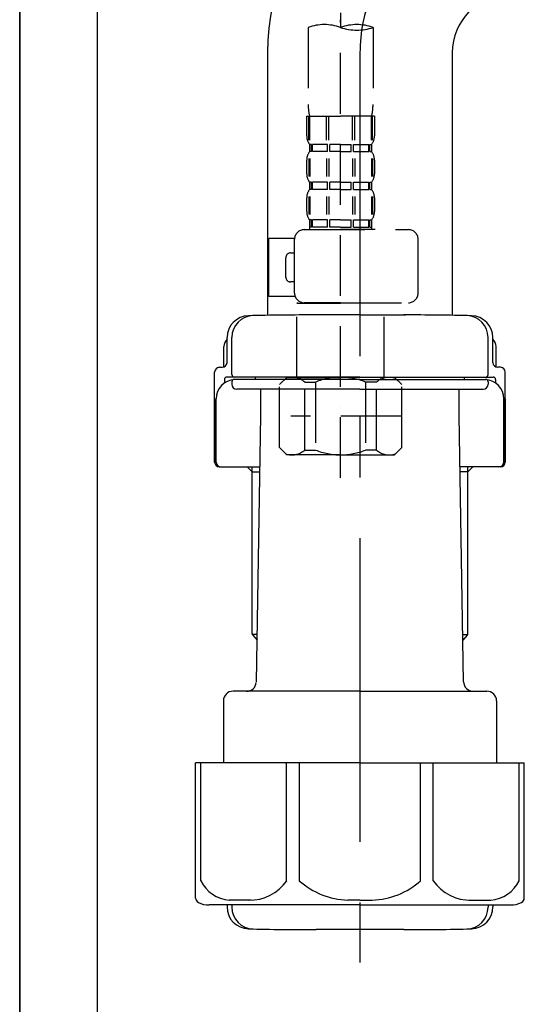
# Model space of a CAD drawing. Extents: x 84007 to 110136, y 210 to 8610.
# Drawn here: x 87984 to 88088, y 2387 to 2589 of the extents above; entities that cross this region are included whole.
import ezdxf

# ---------------------------------------------------------------- set-up
doc = ezdxf.new("R2010")
doc.units = 0
doc.header["$LTSCALE"] = 50
doc.header["$MEASUREMENT"] = 0
for name, pattern in [('CENTER', [2, 1.25, -0.25, 0.25, -0.25]), ('CENTER2', [1.125, 0.75, -0.125, 0.125, -0.125]), ('DASHED', [0.75, 0.5, -0.25])]:
    doc.linetypes.add(name, pattern=pattern)
for name, color, linetype in [('111-壁仕上', 3, 'CONTINUOUS'), ('122-扉', 6, 'CONTINUOUS'), ('150-機器', 8, 'CONTINUOUS')]:
    doc.layers.add(name, color=color, linetype=linetype)

msp = doc.modelspace()

# ---------------------------------------------------------------- linework, layer by layer
at = {"layer": '111-壁仕上', "color": 253, "linetype": 'CENTER', "ltscale": 2}
msp.add_line((87983.91, 5163.5), (87983.91, 1193.36), dxfattribs=at)
at = {"layer": '111-壁仕上', "ltscale": 2}
msp.add_line((87983.91, 2035.11), (87983.91, 4435.11), dxfattribs=at)
at = {"layer": '122-扉', "color": 253}
msp.add_lwpolyline([(87999.91, 2855.11), (87983.91, 2855.11), (87983.91, 2185.11), (87999.91, 2185.11)], close=True, dxfattribs=at)
at = {"layer": '150-機器', "color": 13, "linetype": 'CENTER2'}
msp.add_line((88049.92, 2859.43), (88049.92, 2587.68), dxfattribs=at)
at = {"layer": '150-機器', "color": 13, "linetype": 'DASHED', "ltscale": 0.5}
for p, q in [((88049.92, 2494.91), (88049.92, 2589.22)), ((88043.24, 2587.68), (88043.24, 2571.8)), ((88056.61, 2587.68), (88056.61, 2571.8)), ((88042.94, 2569.37), (88042.94, 2565.33)), ((88042.94, 2569.37), (88049.92, 2569.37)), ((88043.38, 2564.46), (88043.38, 2569.37)), ((88043.57, 2564.46), (88043.57, 2569.37)), ((88047.02, 2564.46), (88047.02, 2569.37)), ((88047.48, 2564.46), (88047.48, 2569.37)), ((88056.91, 2569.37), (88049.92, 2569.37)), ((88052.36, 2564.46), (88052.36, 2569.37)), ((88052.82, 2564.46), (88052.82, 2569.37)), ((88056.27, 2564.46), (88056.27, 2569.37)), ((88056.47, 2564.46), (88056.47, 2569.37)), ((88056.91, 2569.37), (88056.91, 2565.33)), ((88043.54, 2563.59), (88043.54, 2562.09)), ((88043.94, 2563.59), (88043.54, 2563.59)), ((88043.94, 2562.09), (88043.94, 2563.59)), ((88044.13, 2562.09), (88044.13, 2563.59)), ((88047.25, 2563.59), (88044.13, 2563.59)), ((88047.25, 2562.09), (88047.25, 2563.59)), ((88047.71, 2562.09), (88047.71, 2563.59)), ((88049.92, 2563.59), (88047.71, 2563.59)), ((88049.92, 2563.59), (88052.13, 2563.59)), ((88052.13, 2562.09), (88052.13, 2563.59)), ((88052.6, 2562.09), (88052.6, 2563.59)), ((88052.6, 2563.59), (88055.72, 2563.59)), ((88055.72, 2562.09), (88055.72, 2563.59)), ((88055.91, 2562.09), (88055.91, 2563.59)), ((88055.91, 2563.59), (88056.31, 2563.59)), ((88056.31, 2563.59), (88056.31, 2562.09)), ((88043.94, 2562.09), (88043.54, 2562.09)), ((88047.25, 2562.09), (88044.13, 2562.09)), ((88049.92, 2562.09), (88047.71, 2562.09)), ((88049.92, 2562.09), (88052.13, 2562.09)), ((88052.6, 2562.09), (88055.72, 2562.09)), ((88055.91, 2562.09), (88056.31, 2562.09)), ((88042.94, 2560.34), (88042.94, 2557.55)), ((88043.38, 2560.68), (88043.38, 2556.99)), ((88043.57, 2560.68), (88043.57, 2556.99)), ((88047.02, 2560.68), (88047.02, 2556.99)), ((88047.48, 2560.68), (88047.48, 2556.99)), ((88052.37, 2560.68), (88052.37, 2556.99)), ((88052.83, 2560.68), (88052.83, 2556.99)), ((88056.28, 2560.68), (88056.28, 2556.99)), ((88056.47, 2560.68), (88056.47, 2556.99)), ((88056.91, 2560.34), (88056.91, 2557.55)), ((88043.54, 2555.81), (88043.54, 2554.31)), ((88043.94, 2555.81), (88043.54, 2555.81)), ((88043.94, 2554.31), (88043.94, 2555.81)), ((88044.13, 2554.31), (88044.13, 2555.81)), ((88047.25, 2555.81), (88044.13, 2555.81)), ((88047.25, 2554.31), (88047.25, 2555.81)), ((88047.71, 2554.31), (88047.71, 2555.81)), ((88049.92, 2555.81), (88047.71, 2555.81)), ((88049.92, 2555.81), (88052.13, 2555.81)), ((88052.13, 2554.31), (88052.13, 2555.81)), ((88052.6, 2554.31), (88052.6, 2555.81)), ((88052.6, 2555.81), (88055.72, 2555.81)), ((88055.72, 2554.31), (88055.72, 2555.81)), ((88055.91, 2554.31), (88055.91, 2555.81)), ((88055.91, 2555.81), (88056.31, 2555.81)), ((88056.31, 2555.81), (88056.31, 2554.31)), ((88043.38, 2552.88), (88043.38, 2549.18)), ((88043.94, 2554.31), (88043.54, 2554.31)), ((88043.57, 2552.88), (88043.57, 2549.18)), ((88047.25, 2554.31), (88044.13, 2554.31)), ((88047.02, 2552.88), (88047.02, 2549.18)), ((88047.48, 2552.88), (88047.48, 2549.18)), ((88049.92, 2554.31), (88047.71, 2554.31)), ((88049.92, 2554.31), (88052.13, 2554.31)), ((88052.36, 2552.88), (88052.36, 2549.18)), ((88052.6, 2554.31), (88055.72, 2554.31)), ((88052.82, 2552.88), (88052.82, 2549.18)), ((88055.91, 2554.31), (88056.31, 2554.31)), ((88056.27, 2552.88), (88056.27, 2549.18)), ((88056.47, 2552.88), (88056.47, 2549.18)), ((88042.94, 2552.57), (88042.94, 2549.77)), ((88056.91, 2552.57), (88056.91, 2549.77)), ((88043.94, 2548.03), (88043.54, 2548.03)), ((88043.54, 2548.03), (88043.54, 2546.03)), ((88043.94, 2546.53), (88043.94, 2548.03)), ((88047.25, 2548.03), (88044.13, 2548.03)), ((88044.13, 2546.53), (88044.13, 2548.03)), ((88047.25, 2546.53), (88047.25, 2548.03)), ((88049.92, 2548.03), (88047.71, 2548.03)), ((88047.71, 2546.53), (88047.71, 2548.03)), ((88049.92, 2548.03), (88052.13, 2548.03)), ((88052.13, 2546.53), (88052.13, 2548.03)), ((88052.6, 2548.03), (88055.72, 2548.03)), ((88052.6, 2546.53), (88052.6, 2548.03)), ((88055.72, 2546.53), (88055.72, 2548.03)), ((88055.91, 2548.03), (88056.31, 2548.03)), ((88055.91, 2546.53), (88055.91, 2548.03)), ((88056.31, 2548.03), (88056.31, 2546.03)), ((88042.44, 2546.03), (88063.89, 2546.03)), ((88043.94, 2546.53), (88043.54, 2546.53)), ((88047.25, 2546.53), (88044.13, 2546.53)), ((88049.92, 2546.53), (88047.71, 2546.53)), ((88049.92, 2546.53), (88052.13, 2546.53)), ((88057.01, 2546.03), (88049.92, 2546.03)), ((88052.6, 2546.53), (88055.72, 2546.53)), ((88055.91, 2546.53), (88056.31, 2546.53)), ((88035.16, 2532.27), (88035.16, 2544.24)), ((88040.46, 2544.24), (88035.16, 2544.24)), ((88040.45, 2532.97), (88040.45, 2544.04)), ((88065.88, 2532.97), (88065.88, 2544.04)), ((88039.65, 2541.25), (88040.45, 2541.25)), ((88038.65, 2536.26), (88038.65, 2540.25)), ((88040.45, 2535.26), (88039.65, 2535.26)), ((88040.58, 2532.27), (88035.16, 2532.27)), ((88041.05, 2530.97), (88040.95, 2530.87)), ((88040.95, 2530.87), (88049.92, 2530.87)), ((88040.95, 2515.61), (88040.95, 2530.87)), ((88049.92, 2530.97), (88042.44, 2530.97)), ((88049.92, 2530.97), (88063.89, 2530.97)), ((88058.9, 2530.87), (88049.92, 2530.87)), ((88058.8, 2530.97), (88058.9, 2530.87)), ((88058.9, 2515.61), (88058.9, 2530.87)), ((88037.36, 2514.12), (88038.85, 2515.61)), ((88038.85, 2515.61), (88049.92, 2515.61)), ((88039.99, 2515.61), (88049.92, 2515.61)), ((88042.56, 2514.62), (88044.79, 2514.62)), ((88042.56, 2500.65), (88042.56, 2514.62)), ((88044.79, 2514.62), (88044.79, 2500.65)), ((88059.86, 2515.61), (88049.92, 2515.61)), ((88060.99, 2515.61), (88049.92, 2515.61)), ((88057.29, 2514.62), (88055.06, 2514.62)), ((88055.06, 2514.62), (88055.06, 2500.65)), ((88057.29, 2500.65), (88057.29, 2514.62)), ((88062.49, 2514.12), (88060.99, 2515.61)), ((88037.36, 2501.15), (88037.36, 2514.12)), ((88062.49, 2501.15), (88062.49, 2514.12)), ((88049.92, 2509.63), (88049.89, 2509.63)), ((88062.49, 2507.63), (88039.7, 2507.63)), ((88037.36, 2501.15), (88038.85, 2499.66)), ((88042.56, 2500.65), (88044.79, 2500.65)), ((88057.29, 2500.65), (88055.06, 2500.65)), ((88062.49, 2501.15), (88060.99, 2499.66)), ((88049.92, 2499.66), (88038.85, 2499.66)), ((88049.92, 2499.66), (88060.99, 2499.66))]:
    msp.add_line(p, q, dxfattribs=at)
at = {"layer": '150-機器'}
for p, q in [((88034.91, 2583.76), (88034.91, 2528.39)), ((88034.91, 2582.47), (88034.91, 2528.39)), ((88072.91, 2582.47), (88072.91, 2528.39)), ((88053.91, 2528.48), (88044.56, 2528.48)), ((88053.91, 2528.48), (88063.26, 2528.48)), ((88026.56, 2518.68), (88026.56, 2523.81)), ((88026.56, 2518.68), (88026.56, 2523.8)), ((88027.56, 2516.18), (88027.56, 2523.83)), ((88080.26, 2516.18), (88080.26, 2523.83)), ((88081.26, 2518.68), (88081.26, 2523.81)), ((88081.26, 2518.68), (88081.26, 2523.8)), ((88025.91, 2517.74), (88025.91, 2521.97)), ((88081.91, 2517.74), (88081.91, 2521.97)), ((88024.01, 2498.18), (88024.01, 2516.68)), ((88025.01, 2517.68), (88025.56, 2517.68)), ((88082.81, 2517.68), (88082.26, 2517.68)), ((88083.81, 2498.18), (88083.81, 2516.68)), ((88026.01, 2515.18), (88026.01, 2514.44)), ((88053.91, 2515.68), (88026.51, 2515.68)), ((88027.56, 2514.68), (88027.56, 2514.18)), ((88053.91, 2515.18), (88028.01, 2515.18)), ((88032.41, 2515.18), (88032.41, 2515.68)), ((88053.91, 2515.68), (88081.31, 2515.68)), ((88053.91, 2515.18), (88079.81, 2515.18)), ((88075.41, 2515.18), (88075.41, 2515.68)), ((88080.26, 2514.68), (88080.26, 2514.18)), ((88081.81, 2515.18), (88081.81, 2514.44)), ((88053.91, 2513.18), (88028.56, 2513.18)), ((88033.51, 2507.78), (88033.51, 2513.18)), ((88053.91, 2513.18), (88079.26, 2513.18)), ((88074.31, 2507.78), (88074.31, 2513.18)), ((88024.01, 2511.18), (88024.01, 2498.18)), ((88024.33, 2498.18), (88024.33, 2511.18)), ((88083.49, 2498.18), (88083.49, 2511.18)), ((88083.81, 2511.18), (88083.81, 2498.18)), ((88032.6, 2452.94), (88033.51, 2507.78)), ((88075.23, 2452.94), (88074.31, 2507.78)), ((88025.01, 2497.18), (88033.34, 2497.18)), ((88031.71, 2496.18), (88030.71, 2497.18)), ((88031.71, 2462.86), (88031.71, 2497.18)), ((88031.71, 2496.18), (88033.32, 2496.18)), ((88082.81, 2497.18), (88074.49, 2497.18)), ((88076.11, 2496.18), (88074.51, 2496.18)), ((88076.11, 2462.86), (88076.11, 2497.18)), ((88076.11, 2496.18), (88077.11, 2497.18)), ((88032.76, 2462.66), (88031.75, 2462.66)), ((88031.84, 2462.52), (88032.74, 2461.52)), ((88075.07, 2462.66), (88076.08, 2462.66)), ((88075.99, 2462.52), (88075.09, 2461.52)), ((88053.91, 2450.98), (88027.81, 2450.98)), ((88053.91, 2450.98), (88080.01, 2450.98)), ((88025.81, 2448.98), (88025.81, 2436.26)), ((88082.01, 2448.98), (88082.01, 2436.26)), ((88020.11, 2408.39), (88020.11, 2436.26)), ((88053.91, 2436.26), (88020.11, 2436.26)), ((88053.91, 2436.26), (88087.71, 2436.26)), ((88087.71, 2408.39), (88087.71, 2436.26)), ((88053.91, 2406.96), (88022.91, 2406.96)), ((88026.56, 2406.96), (88026.56, 2406.55)), ((88027.56, 2406.96), (88027.56, 2406.52)), ((88053.91, 2406.96), (88084.91, 2406.96)), ((88080.26, 2406.96), (88080.26, 2406.52)), ((88081.26, 2406.96), (88081.26, 2406.55)), ((88062.91, 2401.88), (88044.91, 2401.88))]:
    msp.add_line(p, q, dxfattribs=at)
at = {"layer": '150-機器', "color": 13, "linetype": 'CENTER'}
msp.add_line((88053.91, 2582.47), (88053.91, 2395.11), dxfattribs=at)
at = {"layer": '150-機器', "color": 13, "ltscale": 0.1}
for p, q in [((88021.19, 2411.96), (88021.19, 2436.26)), ((88038.83, 2411.96), (88038.83, 2436.26)), ((88041.44, 2411.96), (88041.44, 2436.26)), ((88066.39, 2411.96), (88066.39, 2436.26)), ((88068.99, 2411.96), (88068.99, 2436.26)), ((88086.63, 2411.96), (88086.63, 2436.26)), ((88031.54, 2407.96), (88027.01, 2407.96)), ((88053.91, 2407.96), (88051.41, 2407.96)), ((88053.91, 2407.96), (88056.41, 2407.96)), ((88076.28, 2407.96), (88080.81, 2407.96))]:
    msp.add_line(p, q, dxfattribs=at)
at = {"layer": '150-機器'}
for centre, radius, start, end in [((88084.91, 2582.47), 50, 91.1667, 180), ((88084.91, 2582.47), 12, 91.1667, 180), ((88044.91, 1967.12), 561.35, 90, 91.4252), ((88062.91, 1967.12), 561.35, 88.5748, 90), ((88031.06, 2523.8), 4.5, 91.4252, 180), ((88032.06, 2523.83), 4.5, 91.3223, 180), ((88075.76, 2523.83), 4.5, 0, 88.6777), ((88076.76, 2523.8), 4.5, 0, 88.5748), ((88027.91, 2521.97), 2, 132.454, 180), ((88079.91, 2521.97), 2, 0, 47.546), ((88025.56, 2518.68), 1, 270, 0), ((88025.56, 2518.68), 1, 270, 0), ((88082.26, 2518.68), 1, 180, 270), ((88082.26, 2518.68), 1, 180, 270), ((88025.01, 2516.68), 1, 90, 180), ((88082.81, 2516.68), 1, 0, 90), ((88028.33, 2511.18), 4, 93.5454, 180), ((88026.51, 2515.18), 0.5, 90, 180), ((88028.06, 2516.18), 0.5, 180, 270), ((88028.06, 2514.68), 0.5, 90, 180), ((88028.56, 2514.18), 1, 180, 270), ((88079.26, 2514.18), 1, 270, 0), ((88079.49, 2511.18), 4, 0, 86.4546), ((88079.76, 2516.18), 0.5, 270, 0), ((88079.76, 2514.68), 0.5, 0, 90), ((88081.31, 2515.18), 0.5, 0, 90), ((88025.01, 2498.18), 1, 180, 270), ((88025.01, 2498.18), 1, 180, 270), ((88025.33, 2498.18), 1, 180, 270), ((88082.49, 2498.18), 1, 270, 0), ((88082.81, 2498.18), 1, 270, 0), ((88082.81, 2498.18), 1, 270, 0), ((88032.21, 2462.86), 0.5, 180, 221.9647), ((88075.61, 2462.86), 0.5, 318.0353, 0), ((88030.6, 2452.98), 2, 270, 354.3237), ((88077.23, 2452.98), 2, 180.9582, 270), ((88027.81, 2448.98), 2, 90, 180), ((88080.01, 2448.98), 2, 0, 90), ((88021.11, 2408.39), 1, 180, 243.2563), ((88022.91, 2411.96), 5, 243.2563, 270), ((88084.91, 2411.96), 5, 270, 296.7437), ((88086.71, 2408.39), 1, 296.7437, 360), ((88031.06, 2406.55), 4.5, 180, 268.5748), ((88032.06, 2406.52), 4.5, 180, 268.6777), ((88075.76, 2406.52), 4.5, 271.3223, 0), ((88076.76, 2406.55), 4.5, 271.4252, 0), ((88044.91, 2963.23), 561.35, 268.5748, 270), ((88062.91, 2963.23), 561.35, 270, 271.4252)]:
    msp.add_arc(centre, radius, start, end, dxfattribs=at)
at = {"layer": '150-機器', "color": 13, "linetype": 'CENTER'}
msp.add_arc((88084.91, 2582.47), 31, 91.1667, 180, dxfattribs=at)
at = {"layer": '150-機器', "color": 13, "linetype": 'DASHED', "ltscale": 0.5}
for centre, radius, start, end in [((88046.58, 2578.23), 10.02, 70.5288, 109.4712), ((88053.27, 2578.23), 10.02, 70.5288, 109.4712), ((88053.27, 2597.13), 10.02, 250.5288, 289.4712), ((88053.22, 2571.8), 9.97, 180, 194.0699), ((88046.63, 2571.8), 9.97, 345.9301, 0), ((88045.79, 2565.33), 2.84, 180, 217.8493), ((88054.06, 2565.33), 2.84, 322.1507, 0), ((88045.79, 2560.34), 2.84, 142.1507, 180), ((88054.06, 2560.34), 2.84, 0, 37.8493), ((88045.79, 2557.55), 2.84, 180, 217.8493), ((88054.06, 2557.55), 2.84, 322.1507, 0), ((88045.79, 2552.57), 2.84, 142.1507, 180), ((88054.06, 2552.57), 2.84, 0, 37.8493), ((88045.79, 2549.77), 2.84, 180, 217.8493), ((88054.06, 2549.77), 2.84, 322.1507, 0), ((88042.44, 2544.04), 1.99, 90, 180), ((88063.89, 2544.04), 1.99, 0, 90), ((88039.65, 2540.25), 0.997, 90, 180), ((88039.65, 2536.26), 0.997, 180, 270), ((88042.44, 2532.97), 1.99, 180.001, 270), ((88063.89, 2532.97), 1.99, 270, 359.999), ((88039.96, 2511.72), 3.89, 48.036, 110.221), ((88049.89, 2501.73), 13.89, 89.864, 111.555), ((88049.96, 2501.73), 13.89, 68.445, 90.136), ((88059.89, 2511.72), 3.89, 69.779, 131.964), ((88039.96, 2503.54), 3.89, 249.779, 311.964), ((88049.92, 2513.37), 13.72, 248.018, 270), ((88049.92, 2513.37), 13.72, 270, 291.982), ((88059.89, 2503.54), 3.89, 228.036, 290.221)]:
    msp.add_arc(centre, radius, start, end, dxfattribs=at)
at = {"layer": '150-機器', "color": 13, "ltscale": 0.1}
for centre, radius, start, end in [((88027.48, 2414.87), 6.92, 204.8352, 266.1563), ((88031.28, 2417.09), 9.13, 268.3376, 325.848), ((88051.89, 2423.59), 15.64, 228.0486, 268.2381), ((88055.93, 2423.59), 15.64, 271.7619, 311.9514), ((88076.55, 2417.09), 9.13, 214.152, 271.6624), ((88080.35, 2414.87), 6.92, 273.8437, 335.1648)]:
    msp.add_arc(centre, radius, start, end, dxfattribs=at)

doc.saveas('drawing.dxf')
